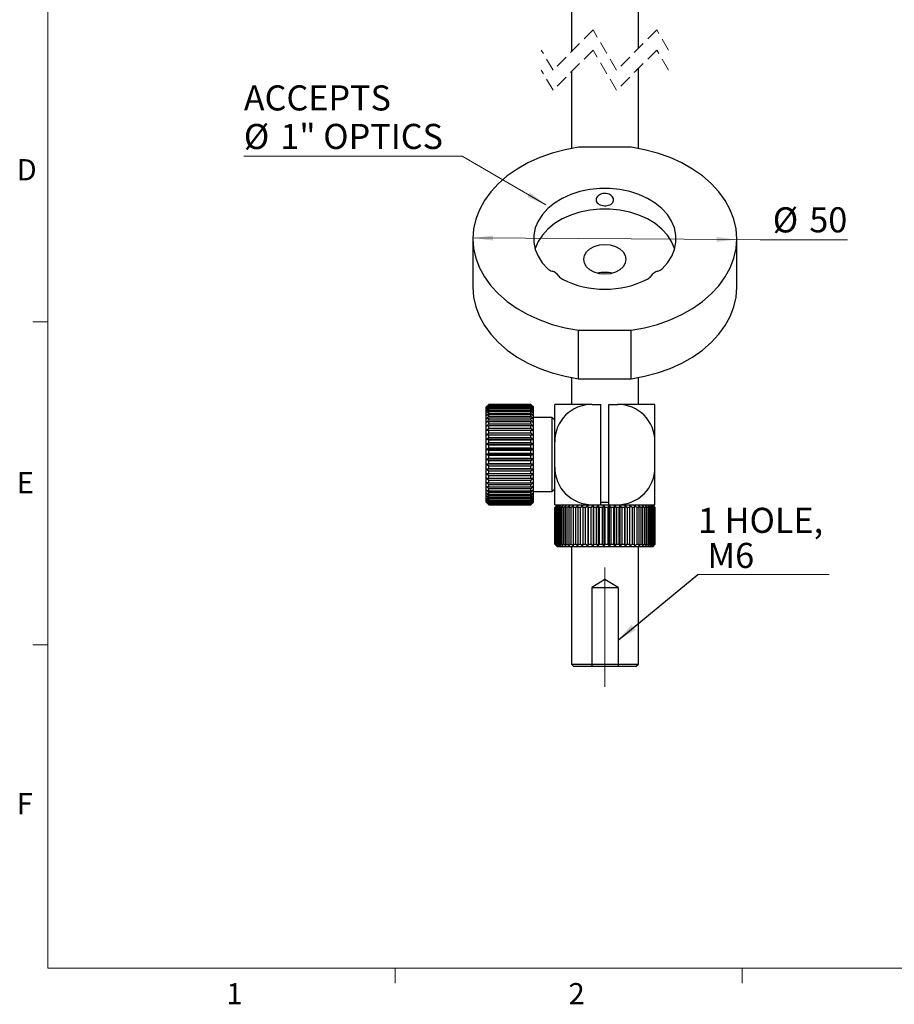
# Model space of a CAD drawing. Units: millimetres. Extents: x 5 to 289, y 4 to 204.
# Drawn here: x 6 to 93, y 5 to 103 of the extents above; entities that cross this region are included whole.
import ezdxf

# ---------------------------------------------------------------- set-up
doc = ezdxf.new("R2010")
doc.units = ezdxf.units.MM
doc.linetypes.add('CENTERX2', pattern=[20.32, 12.7, -2.54, 2.54, -2.54])
doc.linetypes.add('HIDDEN', pattern=[1.905, 1.27, -0.635])
doc.layers.add('SLD-0', color=179, linetype='Continuous', lineweight=15)
doc.styles.add('SLDTEXTSTYLE0', font='TXT', dxfattribs={"width": 0.605})
doc.dimstyles.new('SLDDIMSTYLE1', dxfattribs={"dimtxt": 2.5, "dimasz": 2, "dimexe": 0, "dimexo": 0.0625, "dimtad": 0, "dimtih": 1, "dimtoh": 1, "dimlfac": 1.9, "dimrnd": 1e-09, "dimzin": 12, "dimdsep": 46, "dimtxsty": 'SLDTEXTSTYLE0', "dimsah": 1, "dimcen": 0, "dimadec": 0, "dimazin": 3, "dimtfac": 1, "dimtofl": 0, "dimtmove": 0, "dimatfit": 3, "dimfxl": 1, "dimfrac": 2, "dimtolj": 1, "dimtzin": 12, "dimarcsym": 0})
doc.dimstyles.new('SLDDIMSTYLE2', dxfattribs={"dimtxt": 2.5, "dimasz": 2, "dimexe": 0, "dimexo": 0.0625, "dimtad": 0, "dimtih": 1, "dimtoh": 1, "dimlfac": 1.9, "dimrnd": 1e-09, "dimzin": 12, "dimdsep": 46, "dimtxsty": 'SLDTEXTSTYLE0', "dimsah": 1, "dimcen": 0, "dimadec": 0, "dimazin": 3, "dimtfac": 1, "dimtofl": 0, "dimtmove": 0, "dimatfit": 3, "dimfxl": 1, "dimfrac": 2, "dimtolj": 1, "dimtzin": 12, "dimarcsym": 0})
doc.dimstyles.new('SLDDIMSTYLE3', dxfattribs={"dimtxt": 0.18, "dimasz": 2, "dimexe": 0, "dimexo": 0.0625, "dimgap": 0, "dimtad": 0, "dimtih": 1, "dimtoh": 1, "dimdec": 0, "dimrnd": 1e-09, "dimzin": 0, "dimdsep": 46, "dimtxsty": 'Standard', "dimsah": 1, "dimcen": 0.09, "dimadec": 0, "dimazin": 0, "dimtfac": 2, "dimtdec": 0, "dimtofl": 0, "dimtmove": 0, "dimatfit": 3, "dimfxl": 1, "dimfrac": 2, "dimtolj": 1, "dimtzin": 0, "dimarcsym": 0})

# ---------------------------------------------------------------- blocks, each defined once
blk = doc.blocks.new('SW_BROKEN_VIEW_0')
at = {"color": 0, "linetype": 'CENTERX2'}
for p, q in [((1.316, 0.791), (0, 0)), ((0, 0), (2.632, 0)), ((0, 0), (0, -7.895)), ((2.632, 0), (1.316, 0.791)), ((2.632, 0), (2.632, -7.895))]:
    blk.add_line(p, q, dxfattribs=at)
blk = doc.blocks.new('_D_1')
at = {"layer": 'SLD-0', "color": 7}
for p, q in [((50, 89.031), (28.237, 89.031)), ((58.371, 84.198), (50, 89.031))]:
    blk.add_line(p, q, dxfattribs=at)
blk.add_solid([(58.371, 84.198), (56.764, 85.414), (56.514, 84.981)], dxfattribs=at)
at = {"layer": 'SLD-0', "color": 7, "char_height": 2.5, "attachment_point": 1, "style": 'SLDTEXTSTYLE0'}
for s, insert in [('ACCEPTS', (28.237, 96.097)), ('%%c', (28.237, 92.253)), ('1" OPTICS', (31.882, 92.26))]:
    blk.add_mtext(s, dxfattribs=dict(at, insert=insert))
blk = doc.blocks.new('_D_3')
at = {"layer": 'SLD-0', "color": 7}
for p, q in [((51.084, 80.886), (77.399, 80.731)), ((77.399, 80.731), (79.736, 80.717)), ((79.736, 80.717), (88.45, 80.717))]:
    blk.add_line(p, q, dxfattribs=at)
for points in [[(51.084, 80.886), (53.082, 80.624), (53.085, 81.124)], [(77.399, 80.731), (75.401, 80.993), (75.398, 80.493)]]:
    blk.add_solid(points, dxfattribs=at)
at = {"layer": 'SLD-0', "color": 7, "char_height": 2.5, "attachment_point": 1, "style": 'SLDTEXTSTYLE0'}
for s, insert in [('%%c', (80.986, 83.94)), ('50', (84.631, 83.947))]:
    blk.add_mtext(s, dxfattribs=dict(at, insert=insert))
blk = doc.blocks.new('SW_NOTE_3')
at = {"layer": 'SLD-0', "color": 0}
for p, q in [((0, 0), (13.101, 0)), ((13.101, 0), (0, 0)), ((0, 0), (13.101, 0)), ((13.101, 0), (0, 0)), ((0, 0), (13.101, 0)), ((13.101, 0), (0, 0))]:
    blk.add_line(p, q, dxfattribs=at)
at = {"layer": 'SLD-0', "color": 0, "char_height": 2.5, "attachment_point": 1, "style": 'SLDTEXTSTYLE0'}
for s, insert in [('1 HOLE,', (0.032, 6.639)), ('M6', (0.969, 3.139))]:
    blk.add_mtext(s, dxfattribs=dict(at, insert=insert))

msp = doc.modelspace()

# ---------------------------------------------------------------- linework, layer by layer
at = {"color": 7, "linetype": 'Continuous', "lineweight": 0}
for p, q in [((8.6908, 201.372), (8.6908, 8.1152)), ((8.6908, 8.1152), (285.6908, 8.1152))]:
    msp.add_line(p, q, dxfattribs=at)
at = {"color": 7, "linetype": 'Continuous', "lineweight": 30}
for p, q in [((60.8993, 109.3323), (60.8993, 99.4475)), ((67.5835, 99.7896), (67.5835, 109.3323)), ((60.8993, 97.4475), (60.8993, 89.8075)), ((67.5835, 89.8075), (67.5835, 97.7896)), ((66.8598, 89.9265), (61.623, 89.9265)), ((51.0835, 80.8086), (51.0835, 75.9705)), ((77.3993, 75.9705), (77.3993, 80.8086)), ((61.623, 71.6906), (66.8598, 71.6906)), ((61.623, 66.8525), (61.623, 71.6906)), ((66.8598, 66.8525), (66.8598, 71.6906)), ((60.8993, 66.9716), (60.8993, 64.3034)), ((61.623, 66.8525), (66.8598, 66.8525)), ((67.5835, 64.3034), (67.5835, 66.9716)), ((52.6624, 64.3021), (52.3993, 64.0402)), ((52.3993, 64.0162), (52.6624, 64.2896)), ((52.6624, 64.263), (52.3993, 64.0162)), ((52.3993, 63.9406), (52.6624, 64.2235)), ((52.6624, 64.1695), (52.3993, 63.9406)), ((52.3993, 63.8142), (52.6624, 64.1035)), ((52.3993, 64.0162), (52.3993, 64.0402)), ((52.6624, 64.0227), (52.3993, 63.8142)), ((52.3993, 63.9406), (52.3993, 64.0162)), ((52.3993, 63.8142), (52.3993, 63.9406)), ((52.3993, 63.6383), (52.6624, 63.9309)), ((52.6624, 63.8242), (52.3993, 63.6383)), ((52.3993, 63.6383), (52.3993, 63.8142)), ((52.6624, 64.2896), (52.6624, 64.3021)), ((56.8729, 64.3021), (52.6624, 64.3021)), ((52.6624, 64.2896), (56.8729, 64.2896)), ((52.6624, 64.2235), (52.6624, 64.263)), ((56.8729, 64.263), (52.6624, 64.263)), ((52.6624, 64.2235), (56.8729, 64.2235)), ((52.6624, 64.1035), (52.6624, 64.1695)), ((56.8729, 64.1695), (52.6624, 64.1695)), ((52.6624, 64.1035), (56.8729, 64.1035)), ((52.6624, 63.9309), (52.6624, 64.0227)), ((56.8729, 64.0227), (52.6624, 64.0227)), ((52.6624, 63.9309), (56.8729, 63.9309)), ((52.6624, 63.7076), (52.6624, 63.8242)), ((56.8729, 63.8242), (52.6624, 63.8242)), ((57.1361, 64.0402), (56.8729, 64.3021)), ((56.8729, 64.2896), (56.8729, 64.3021)), ((56.8729, 64.2896), (57.1361, 64.0162)), ((57.1361, 64.0162), (56.8729, 64.263)), ((56.8729, 64.2235), (56.8729, 64.263)), ((56.8729, 64.2235), (57.1361, 63.9406)), ((57.1361, 63.9406), (56.8729, 64.1695)), ((56.8729, 64.1035), (56.8729, 64.1695)), ((56.8729, 64.1035), (57.1361, 63.8142)), ((57.1361, 63.8142), (56.8729, 64.0227)), ((56.8729, 63.9309), (56.8729, 64.0227)), ((56.8729, 63.9309), (57.1361, 63.6383)), ((57.1361, 63.6383), (56.8729, 63.8242)), ((56.8729, 63.7076), (56.8729, 63.8242)), ((57.1361, 64.0402), (57.0983, 64.078)), ((57.1361, 64.0162), (57.1361, 64.0402)), ((57.1361, 63.9406), (57.1361, 64.0162)), ((57.1361, 63.8142), (57.1361, 63.9406)), ((57.1361, 63.6383), (57.1361, 63.8142)), ((59.2414, 60.5817), (59.2414, 64.3034)), ((62.963, 64.3034), (59.2414, 64.3034)), ((62.963, 64.3034), (63.8466, 64.3034)), ((63.8466, 54.3034), (63.8466, 64.3034)), ((64.6361, 54.3034), (64.6361, 64.3034)), ((64.6361, 64.3034), (65.5197, 64.3034)), ((69.2414, 64.3034), (65.5197, 64.3034)), ((69.2414, 60.5817), (69.2414, 64.3034)), ((52.3993, 63.415), (52.6624, 63.7076)), ((52.3993, 63.415), (52.3993, 63.6383)), ((52.6624, 63.5762), (52.3993, 63.415)), ((52.3993, 63.1466), (52.6624, 63.4361)), ((52.3993, 63.1466), (52.3993, 63.415)), ((52.6624, 63.2814), (52.3993, 63.1466)), ((52.3993, 62.8361), (52.3993, 63.1466)), ((52.3993, 62.8361), (52.6624, 63.1193)), ((52.6624, 62.9429), (52.3993, 62.8361)), ((52.3993, 62.487), (52.3993, 62.8361)), ((52.6624, 63.7076), (56.8729, 63.7076)), ((52.6624, 63.4361), (52.6624, 63.5762)), ((56.8729, 63.5762), (52.6624, 63.5762)), ((52.6624, 63.4361), (56.8729, 63.4361)), ((52.6624, 63.1193), (52.6624, 63.2814)), ((56.8729, 63.2814), (52.6624, 63.2814)), ((52.6624, 63.1193), (56.8729, 63.1193)), ((52.6624, 62.7606), (52.6624, 62.9429)), ((56.8729, 62.9429), (52.6624, 62.9429)), ((56.8729, 63.7076), (57.1361, 63.415)), ((57.1361, 63.415), (56.8729, 63.5762)), ((56.8729, 63.4361), (56.8729, 63.5762)), ((56.8729, 63.4361), (57.1361, 63.1466)), ((57.1361, 63.1466), (56.8729, 63.2814)), ((56.8729, 63.1193), (56.8729, 63.2814)), ((56.8729, 63.1193), (57.1361, 62.8361)), ((57.1361, 62.8361), (56.8729, 62.9429)), ((56.8729, 62.7606), (56.8729, 62.9429)), ((57.1361, 63.415), (57.1361, 63.6383)), ((57.1361, 63.1466), (57.1361, 63.415)), ((57.1361, 62.8361), (57.1361, 63.1466)), ((58.9782, 62.9876), (57.1361, 62.9876)), ((57.1361, 62.487), (57.1361, 62.8361)), ((59.2414, 62.7244), (58.9782, 62.9876)), ((58.9782, 55.6192), (58.9782, 62.9876)), ((52.3993, 62.487), (52.6624, 62.7606)), ((52.6624, 62.5646), (52.3993, 62.487)), ((52.3993, 62.1029), (52.3993, 62.487)), ((52.3993, 62.1029), (52.6624, 62.3641)), ((52.6624, 62.1506), (52.3993, 62.1029)), ((52.3993, 61.6881), (52.3993, 62.1029)), ((52.3993, 61.6881), (52.6624, 61.9341)), ((52.6624, 62.7606), (56.8729, 62.7606)), ((52.6624, 62.3641), (52.6624, 62.5646)), ((56.8729, 62.5646), (52.6624, 62.5646)), ((52.6624, 62.3641), (56.8729, 62.3641)), ((52.6624, 61.9341), (52.6624, 62.1506)), ((56.8729, 62.1506), (52.6624, 62.1506)), ((52.6624, 61.9341), (56.8729, 61.9341)), ((56.8729, 62.7606), (57.1361, 62.487)), ((57.1361, 62.487), (56.8729, 62.5646)), ((56.8729, 62.3641), (56.8729, 62.5646)), ((56.8729, 62.3641), (57.1361, 62.1029)), ((57.1361, 62.1029), (56.8729, 62.1506)), ((56.8729, 61.9341), (56.8729, 62.1506)), ((56.8729, 61.9341), (57.1361, 61.6881)), ((57.1361, 62.1029), (57.1361, 62.487)), ((57.1361, 61.6881), (57.1361, 62.1029)), ((52.6624, 61.7054), (52.3993, 61.6881)), ((52.3993, 61.2473), (52.3993, 61.6881)), ((52.3993, 61.2473), (52.6624, 61.4752)), ((52.6624, 61.2338), (52.3993, 61.2473)), ((52.3993, 60.7851), (52.3993, 61.2473)), ((57.1361, 61.2473), (52.3993, 61.2473)), ((52.3993, 60.7851), (52.6624, 60.9926)), ((52.6624, 61.4752), (52.6624, 61.7054)), ((56.8729, 61.7054), (52.6624, 61.7054)), ((52.6624, 61.4752), (56.8729, 61.4752)), ((52.6624, 60.9926), (52.6624, 61.2338)), ((56.8729, 61.2338), (52.6624, 61.2338)), ((52.6624, 60.9926), (56.8729, 60.9926)), ((57.1361, 61.6881), (56.8729, 61.7054)), ((56.8729, 61.4752), (56.8729, 61.7054)), ((56.8729, 61.4752), (57.1361, 61.2473)), ((57.1361, 61.2473), (56.8729, 61.2338)), ((56.8729, 60.9926), (56.8729, 61.2338)), ((56.8729, 60.9926), (57.1361, 60.7851)), ((57.1361, 61.2473), (57.1361, 61.6881)), ((57.1361, 60.7851), (57.1361, 61.2473)), ((52.6624, 60.7412), (52.3993, 60.7851)), ((52.3993, 60.3067), (52.3993, 60.7851)), ((57.1361, 60.7851), (52.3993, 60.7851)), ((52.3993, 60.3067), (52.6624, 60.4914)), ((52.6624, 60.2327), (52.3993, 60.3067)), ((52.3993, 59.8173), (52.3993, 60.3067)), ((57.1361, 60.3067), (52.3993, 60.3067)), ((52.3993, 59.8173), (52.6624, 59.9772)), ((52.6624, 60.4914), (52.6624, 60.7412)), ((56.8729, 60.7412), (52.6624, 60.7412)), ((52.6624, 60.4914), (56.8729, 60.4914)), ((52.6624, 59.9772), (52.6624, 60.2327)), ((56.8729, 60.2327), (52.6624, 60.2327)), ((52.6624, 59.9772), (56.8729, 59.9772)), ((57.1361, 60.7851), (56.8729, 60.7412)), ((56.8729, 60.4914), (56.8729, 60.7412)), ((56.8729, 60.4914), (57.1361, 60.3067)), ((57.1361, 60.3067), (56.8729, 60.2327)), ((56.8729, 59.9772), (56.8729, 60.2327)), ((56.8729, 59.9772), (57.1361, 59.8173)), ((57.1361, 60.3067), (57.1361, 60.7851)), ((57.1361, 59.8173), (57.1361, 60.3067)), ((59.2414, 58.025), (59.2414, 60.5817)), ((69.2414, 58.025), (69.2414, 60.5817)), ((52.6624, 59.7141), (52.3993, 59.8173)), ((52.3993, 59.3223), (52.3993, 59.8173)), ((57.1361, 59.8173), (52.3993, 59.8173)), ((52.3993, 59.3223), (52.6624, 59.4557)), ((52.6624, 59.191), (52.3993, 59.3223)), ((52.3993, 58.827), (52.3993, 59.3223)), ((57.1361, 59.3223), (52.3993, 59.3223)), ((52.3993, 58.827), (52.6624, 58.9324)), ((52.6624, 59.4557), (52.6624, 59.7141)), ((56.8729, 59.7141), (52.6624, 59.7141)), ((52.6624, 59.4557), (56.8729, 59.4557)), ((52.6624, 58.9324), (52.6624, 59.191)), ((56.8729, 59.191), (52.6624, 59.191)), ((52.6624, 58.9324), (56.8729, 58.9324)), ((57.1361, 59.8173), (56.8729, 59.7141)), ((56.8729, 59.4557), (56.8729, 59.7141)), ((56.8729, 59.4557), (57.1361, 59.3223)), ((57.1361, 59.3223), (56.8729, 59.191)), ((56.8729, 58.9324), (56.8729, 59.191)), ((56.8729, 58.9324), (57.1361, 58.827)), ((57.1361, 59.3223), (57.1361, 59.8173)), ((57.1361, 58.827), (57.1361, 59.3223)), ((52.6624, 58.6691), (52.3993, 58.827)), ((52.3993, 58.337), (52.3993, 58.827)), ((57.1361, 58.827), (52.3993, 58.827)), ((52.3993, 58.337), (52.6624, 58.4133)), ((57.1361, 58.337), (52.3993, 58.337)), ((52.6624, 58.1541), (52.3993, 58.337)), ((52.3993, 57.8576), (52.3993, 58.337)), ((52.3993, 57.8576), (52.6624, 57.9039)), ((52.6624, 58.4133), (52.6624, 58.6691)), ((56.8729, 58.6691), (52.6624, 58.6691)), ((52.6624, 58.4133), (56.8729, 58.4133)), ((56.8729, 58.1541), (52.6624, 58.1541)), ((52.6624, 57.9039), (52.6624, 58.1541)), ((52.6624, 57.9039), (56.8729, 57.9039)), ((57.1361, 58.827), (56.8729, 58.6691)), ((56.8729, 58.4133), (56.8729, 58.6691)), ((56.8729, 58.4133), (57.1361, 58.337)), ((57.1361, 58.337), (56.8729, 58.1541)), ((56.8729, 57.9039), (56.8729, 58.1541)), ((56.8729, 57.9039), (57.1361, 57.8576)), ((57.1361, 58.337), (57.1361, 58.827)), ((57.1361, 57.8576), (57.1361, 58.337)), ((59.2414, 54.3034), (59.2414, 58.025)), ((69.2414, 54.3034), (69.2414, 58.025)), ((57.1361, 57.8576), (52.3993, 57.8576)), ((52.6624, 57.6518), (52.3993, 57.8576)), ((52.3993, 57.394), (52.3993, 57.8576)), ((52.3993, 57.394), (52.6624, 57.4098)), ((57.1361, 57.394), (52.3993, 57.394)), ((52.6624, 57.1675), (52.3993, 57.394)), ((52.3993, 56.9513), (52.3993, 57.394)), ((52.3993, 56.9513), (52.6624, 56.9364)), ((52.6624, 56.7066), (52.3993, 56.9513)), ((52.3993, 56.5344), (52.3993, 56.9513)), ((56.8729, 57.6518), (52.6624, 57.6518)), ((52.6624, 57.4098), (52.6624, 57.6518)), ((52.6624, 57.4098), (56.8729, 57.4098)), ((56.8729, 57.1675), (52.6624, 57.1675)), ((52.6624, 56.9364), (52.6624, 57.1675)), ((52.6624, 56.9364), (56.8729, 56.9364)), ((57.1361, 57.8576), (56.8729, 57.6518)), ((56.8729, 57.4098), (56.8729, 57.6518)), ((56.8729, 57.4098), (57.1361, 57.394)), ((57.1361, 57.394), (56.8729, 57.1675)), ((56.8729, 56.9364), (56.8729, 57.1675)), ((56.8729, 56.9364), (57.1361, 56.9513)), ((57.1361, 56.9513), (56.8729, 56.7066)), ((57.1361, 57.394), (57.1361, 57.8576)), ((57.1361, 56.9513), (57.1361, 57.394)), ((57.1361, 56.5344), (57.1361, 56.9513)), ((52.3993, 56.5344), (52.6624, 56.489)), ((52.6624, 56.2742), (52.3993, 56.5344)), ((52.3993, 56.1479), (52.3993, 56.5344)), ((52.3993, 56.1479), (52.6624, 56.0725)), ((52.6624, 55.875), (52.3993, 56.1479)), ((52.3993, 55.7959), (52.3993, 56.1479)), ((56.8729, 56.7066), (52.6624, 56.7066)), ((52.6624, 56.489), (52.6624, 56.7066)), ((52.6624, 56.489), (56.8729, 56.489)), ((56.8729, 56.2742), (52.6624, 56.2742)), ((52.6624, 56.0725), (52.6624, 56.2742)), ((52.6624, 56.0725), (56.8729, 56.0725)), ((56.8729, 56.489), (56.8729, 56.7066)), ((56.8729, 56.489), (57.1361, 56.5344)), ((57.1361, 56.5344), (56.8729, 56.2742)), ((56.8729, 56.0725), (56.8729, 56.2742)), ((56.8729, 56.0725), (57.1361, 56.1479)), ((57.1361, 56.1479), (56.8729, 55.875)), ((57.1361, 56.1479), (57.1361, 56.5344)), ((57.1361, 55.7959), (57.1361, 56.1479)), ((52.3993, 55.7959), (52.6624, 55.6913)), ((52.6624, 55.5134), (52.3993, 55.7959)), ((52.3993, 55.4823), (52.3993, 55.7959)), ((52.3993, 55.4823), (52.6624, 55.3497)), ((52.6624, 55.1932), (52.3993, 55.4823)), ((52.3993, 55.2106), (52.3993, 55.4823)), ((52.3993, 55.2106), (52.6624, 55.0514)), ((52.6624, 54.9181), (52.3993, 55.2106)), ((52.3993, 54.9838), (52.3993, 55.2106)), ((52.3993, 54.9838), (52.6624, 54.7997)), ((52.6624, 54.6911), (52.3993, 54.9838)), ((52.3993, 54.8042), (52.3993, 54.9838)), ((56.8729, 55.875), (52.6624, 55.875)), ((52.6624, 55.6913), (52.6624, 55.875)), ((52.6624, 55.6913), (56.8729, 55.6913)), ((56.8729, 55.5134), (52.6624, 55.5134)), ((52.6624, 55.3497), (52.6624, 55.5134)), ((52.6624, 55.3497), (56.8729, 55.3497)), ((52.6624, 55.0514), (52.6624, 55.1932)), ((56.8729, 55.1932), (52.6624, 55.1932)), ((52.6624, 55.0514), (56.8729, 55.0514)), ((56.8729, 55.6913), (56.8729, 55.875)), ((56.8729, 55.6913), (57.1361, 55.7959)), ((57.1361, 55.7959), (56.8729, 55.5134)), ((56.8729, 55.3497), (56.8729, 55.5134)), ((56.8729, 55.3497), (57.1361, 55.4823)), ((57.1361, 55.4823), (56.8729, 55.1932)), ((56.8729, 55.0514), (57.1361, 55.2106)), ((57.1361, 55.2106), (56.8729, 54.9181)), ((56.8729, 55.0514), (56.8729, 55.1932)), ((56.8729, 54.7997), (57.1361, 54.9838)), ((57.1361, 54.9838), (56.8729, 54.6911)), ((57.1361, 55.4823), (57.1361, 55.7959)), ((57.1361, 55.6192), (58.9782, 55.6192)), ((57.1361, 55.2106), (57.1361, 55.4823)), ((57.1361, 54.9838), (57.1361, 55.2106)), ((57.1361, 54.8042), (57.1361, 54.9838)), ((58.9782, 55.6192), (59.2414, 55.8823)), ((52.3993, 54.8042), (52.6624, 54.5974)), ((52.6624, 54.5145), (52.3993, 54.8042)), ((52.3993, 54.674), (52.3993, 54.8042)), ((52.3993, 54.674), (52.6624, 54.4466)), ((52.6624, 54.3905), (52.3993, 54.674)), ((52.3993, 54.5945), (52.3993, 54.674)), ((52.3993, 54.5945), (52.6624, 54.349)), ((52.6624, 54.3203), (52.3993, 54.5945)), ((52.3993, 54.5666), (52.3993, 54.5945)), ((52.3993, 54.5666), (52.6624, 54.3057)), ((52.6624, 54.3046), (52.3993, 54.5666)), ((52.3993, 54.5665), (52.437, 54.5287)), ((52.6624, 54.7997), (52.6624, 54.9181)), ((56.8729, 54.9181), (52.6624, 54.9181)), ((52.6624, 54.7997), (56.8729, 54.7997)), ((52.6624, 54.5974), (52.6624, 54.6911)), ((56.8729, 54.6911), (52.6624, 54.6911)), ((52.6624, 54.5974), (56.8729, 54.5974)), ((52.6624, 54.4466), (52.6624, 54.5145)), ((56.8729, 54.5145), (52.6624, 54.5145)), ((52.6624, 54.4466), (56.8729, 54.4466)), ((56.8729, 54.3905), (52.6624, 54.3905)), ((52.6624, 54.349), (52.6624, 54.3905)), ((52.6624, 54.349), (56.8729, 54.349)), ((56.8729, 54.3203), (52.6624, 54.3203)), ((52.6624, 54.3057), (52.6624, 54.3203)), ((52.6624, 54.3057), (56.8729, 54.3057)), ((56.8729, 54.3046), (52.6624, 54.3046)), ((56.8729, 54.7997), (56.8729, 54.9181)), ((56.8729, 54.5974), (57.1361, 54.8042)), ((57.1361, 54.8042), (56.8729, 54.5145)), ((56.8729, 54.5974), (56.8729, 54.6911)), ((56.8729, 54.4466), (57.1361, 54.674)), ((57.1361, 54.674), (56.8729, 54.3905)), ((56.8729, 54.349), (57.1361, 54.5945)), ((57.1361, 54.5945), (56.8729, 54.3203)), ((56.8729, 54.3057), (57.1361, 54.5666)), ((57.1361, 54.5666), (56.8729, 54.3046)), ((56.8729, 54.4466), (56.8729, 54.5145)), ((56.8729, 54.349), (56.8729, 54.3905)), ((56.8729, 54.3057), (56.8729, 54.3203)), ((57.1361, 54.674), (57.1361, 54.8042)), ((57.1361, 54.5945), (57.1361, 54.674)), ((57.1361, 54.5666), (57.1361, 54.5945)), ((59.5045, 54.3034), (59.2414, 54.0402)), ((59.2414, 54.3034), (62.963, 54.3034)), ((59.2414, 54.0402), (59.2414, 50.356)), ((59.2445, 54.0402), (59.2414, 54.0402)), ((59.5136, 54.3034), (59.2445, 54.0402)), ((59.2445, 50.356), (59.2445, 54.0402)), ((59.2608, 54.0402), (59.5136, 54.3034)), ((59.2972, 54.0402), (59.2608, 54.0402)), ((59.2608, 54.0402), (59.2608, 50.356)), ((59.5777, 54.3034), (59.2972, 54.0402)), ((59.2972, 50.356), (59.2972, 54.0402)), ((59.3435, 54.0402), (59.5777, 54.3034)), ((59.4143, 54.0402), (59.3435, 54.0402)), ((59.3435, 54.0402), (59.3435, 50.356)), ((59.7027, 54.3034), (59.4143, 54.0402)), ((59.4143, 50.356), (59.4143, 54.0402)), ((59.4901, 54.0402), (59.7027, 54.3034)), ((59.5944, 54.0402), (59.4901, 54.0402)), ((59.4901, 54.0402), (59.4901, 50.356)), ((59.8868, 54.3034), (59.5944, 54.0402)), ((59.5944, 50.356), (59.5944, 54.0402)), ((59.6986, 54.0402), (59.8868, 54.3034)), ((59.8351, 54.0402), (59.6986, 54.0402)), ((59.6986, 54.0402), (59.6986, 50.356)), ((60.1277, 54.3034), (59.8351, 54.0402)), ((59.8351, 50.356), (59.8351, 54.0402)), ((59.9663, 54.0402), (60.1277, 54.3034)), ((60.1332, 54.0402), (59.9663, 54.0402)), ((59.9663, 54.0402), (59.9663, 50.356)), ((60.4222, 54.3034), (60.1332, 54.0402)), ((60.1332, 50.356), (60.1332, 54.0402)), ((60.2898, 54.0402), (60.4222, 54.3034)), ((60.4848, 54.0402), (60.2898, 54.0402)), ((60.2898, 54.0402), (60.2898, 50.356)), ((60.7666, 54.3034), (60.4848, 54.0402)), ((60.4848, 50.356), (60.4848, 54.0402)), ((60.6648, 54.0402), (60.7666, 54.3034)), ((60.8855, 54.0402), (60.6648, 54.0402)), ((60.6648, 54.0402), (60.6648, 50.356)), ((61.1562, 54.3034), (60.8855, 54.0402)), ((60.8855, 50.356), (60.8855, 54.0402)), ((61.0864, 54.0402), (61.1562, 54.3034)), ((61.3299, 54.0402), (61.0864, 54.0402)), ((61.0864, 54.0402), (61.0864, 50.356)), ((61.586, 54.3034), (61.3299, 54.0402)), ((61.3299, 50.356), (61.3299, 54.0402)), ((61.5491, 54.0402), (61.586, 54.3034)), ((61.8122, 54.0402), (61.5491, 54.0402)), ((61.5491, 54.0402), (61.5491, 50.356)), ((62.0505, 54.3034), (61.8122, 54.0402)), ((61.8122, 50.356), (61.8122, 54.0402)), ((62.0469, 54.0402), (62.0505, 54.3034)), ((62.3262, 54.0402), (62.0469, 54.0402)), ((62.0469, 54.0402), (62.0469, 50.356)), ((62.5435, 54.3034), (62.3262, 54.0402)), ((62.3262, 50.356), (62.3262, 54.0402)), ((62.5733, 54.0402), (62.5435, 54.3034)), ((62.5435, 54.3034), (62.5435, 50.0928)), ((62.8652, 54.0402), (62.5733, 54.0402)), ((62.5733, 54.0402), (62.5733, 50.356)), ((63.0586, 54.3034), (62.8652, 54.0402)), ((62.8652, 50.356), (62.8652, 54.0402)), ((62.963, 54.3034), (63.8466, 54.3034)), ((63.1215, 54.0402), (63.0586, 54.3034)), ((63.0586, 54.3034), (63.0586, 50.0928)), ((63.1215, 54.0402), (63.1215, 50.356)), ((63.4221, 54.0402), (63.1215, 54.0402)), ((63.5892, 54.3034), (63.4221, 54.0402)), ((63.4221, 50.356), (63.4221, 54.0402)), ((63.6843, 54.0402), (63.5892, 54.3034)), ((63.5892, 54.3034), (63.5892, 50.0928)), ((63.9897, 54.0402), (63.6843, 54.0402)), ((63.6843, 54.0402), (63.6843, 50.356)), ((63.8466, 54.5665), (64.6361, 54.5665)), ((63.8466, 54.3034), (64.1283, 54.3034)), ((64.1283, 54.3034), (63.9897, 54.0402)), ((63.9897, 50.356), (63.9897, 54.0402)), ((64.2543, 54.0402), (64.1283, 54.3034)), ((64.1283, 54.3034), (64.6688, 54.3034)), ((64.1283, 54.3034), (64.1283, 50.0928)), ((64.5606, 54.0402), (64.2543, 54.0402)), ((64.2543, 54.0402), (64.2543, 50.356)), ((64.6688, 54.3034), (64.5606, 54.0402)), ((64.5606, 50.356), (64.5606, 54.0402)), ((64.6361, 54.3034), (65.5197, 54.3034)), ((64.8242, 54.0402), (64.6688, 54.3034)), ((64.6688, 54.3034), (64.6688, 50.0928)), ((64.8242, 54.0402), (64.8242, 50.356)), ((65.1273, 54.0402), (64.8242, 54.0402)), ((65.2038, 54.3034), (65.1273, 54.0402)), ((65.1273, 50.356), (65.1273, 54.0402)), ((65.3865, 54.0402), (65.2038, 54.3034)), ((65.2038, 54.3034), (65.2038, 50.0928)), ((65.6824, 54.0402), (65.3865, 54.0402)), ((65.3865, 54.0402), (65.3865, 50.356)), ((65.5197, 54.3034), (69.2414, 54.3034)), ((65.7262, 54.3034), (65.6824, 54.0402)), ((65.6824, 50.356), (65.6824, 54.0402)), ((65.9338, 54.0402), (65.7262, 54.3034)), ((65.7262, 54.3034), (65.7262, 50.0928)), ((66.2188, 54.0402), (65.9338, 54.0402)), ((65.9338, 54.0402), (65.9338, 50.356)), ((66.2293, 54.3034), (66.2188, 54.0402)), ((66.2188, 50.356), (66.2188, 54.0402)), ((66.2293, 54.3034), (66.2293, 50.0928)), ((66.4591, 54.0402), (66.2293, 54.3034)), ((66.7294, 54.0402), (66.4591, 54.0402)), ((66.4591, 54.0402), (66.4591, 50.356)), ((66.7064, 54.3034), (66.7294, 54.0402)), ((66.9555, 54.0402), (66.7064, 54.3034)), ((66.7294, 50.356), (66.7294, 54.0402)), ((67.2076, 54.0402), (66.9555, 54.0402)), ((66.9555, 54.0402), (66.9555, 50.356)), ((67.1514, 54.3034), (67.2076, 54.0402)), ((67.4165, 54.0402), (67.1514, 54.3034)), ((67.2076, 50.356), (67.2076, 54.0402)), ((67.6471, 54.0402), (67.4165, 54.0402)), ((67.4165, 54.0402), (67.4165, 50.356)), ((67.5585, 54.3034), (67.6471, 54.0402)), ((67.836, 54.0402), (67.5585, 54.3034)), ((67.6471, 50.356), (67.6471, 54.0402)), ((68.0422, 54.0402), (67.836, 54.0402)), ((67.836, 54.0402), (67.836, 50.356)), ((67.9223, 54.3034), (68.0422, 54.0402)), ((68.2088, 54.0402), (67.9223, 54.3034)), ((68.0422, 50.356), (68.0422, 54.0402)), ((68.2088, 54.0402), (68.2088, 50.356)), ((68.3877, 54.0402), (68.2088, 54.0402)), ((68.2382, 54.3034), (68.3877, 54.0402)), ((68.5298, 54.0402), (68.2382, 54.3034)), ((68.3877, 50.356), (68.3877, 54.0402)), ((68.5019, 54.3034), (68.6792, 54.0402)), ((68.7949, 54.0402), (68.5019, 54.3034)), ((68.5298, 54.0402), (68.5298, 50.356)), ((68.6792, 54.0402), (68.5298, 54.0402)), ((68.6792, 50.356), (68.6792, 54.0402)), ((68.7101, 54.3034), (68.9128, 54.0402)), ((69.0006, 54.0402), (68.7101, 54.3034)), ((68.7949, 54.0402), (68.7949, 50.356)), ((68.9128, 54.0402), (68.7949, 54.0402)), ((68.8601, 54.3034), (69.0856, 54.0402)), ((69.1443, 54.0402), (68.8601, 54.3034)), ((68.9128, 50.356), (68.9128, 54.0402)), ((68.9498, 54.3034), (69.1952, 54.0402)), ((69.2241, 54.0402), (68.9498, 54.3034)), ((68.9782, 54.3034), (69.2402, 54.0402)), ((69.0006, 54.0402), (69.0006, 50.356)), ((69.0856, 54.0402), (69.0006, 54.0402)), ((69.0856, 50.356), (69.0856, 54.0402)), ((69.1952, 54.0402), (69.1443, 54.0402)), ((69.1443, 54.0402), (69.1443, 50.356)), ((69.1952, 50.356), (69.1952, 54.0402)), ((69.2241, 54.0402), (69.2241, 50.356)), ((69.2402, 54.0402), (69.2241, 54.0402)), ((69.2402, 50.356), (69.2402, 54.0402)), ((59.2414, 50.356), (59.5045, 50.0928)), ((59.2414, 50.356), (59.2445, 50.356)), ((59.2445, 50.356), (59.5136, 50.0928)), ((59.5136, 50.0928), (59.2608, 50.356)), ((59.2608, 50.356), (59.2972, 50.356)), ((59.2972, 50.356), (59.5777, 50.0928)), ((59.5777, 50.0928), (59.3435, 50.356)), ((59.3435, 50.356), (59.4143, 50.356)), ((59.4143, 50.356), (59.7027, 50.0928)), ((59.7027, 50.0928), (59.4901, 50.356)), ((59.4901, 50.356), (59.5944, 50.356)), ((59.5136, 50.0928), (59.5045, 50.0928)), ((59.5777, 50.0928), (59.5136, 50.0928)), ((59.7027, 50.0928), (59.5777, 50.0928)), ((59.5944, 50.356), (59.8868, 50.0928)), ((59.8868, 50.0928), (59.6986, 50.356)), ((59.6986, 50.356), (59.8351, 50.356)), ((59.8868, 50.0928), (59.7027, 50.0928)), ((59.8351, 50.356), (60.1277, 50.0928)), ((60.1277, 50.0928), (59.8868, 50.0928)), ((60.1277, 50.0928), (59.9663, 50.356)), ((59.9663, 50.356), (60.1332, 50.356)), ((60.4222, 50.0928), (60.1277, 50.0928)), ((60.1332, 50.356), (60.4222, 50.0928)), ((60.4222, 50.0928), (60.2898, 50.356)), ((60.2898, 50.356), (60.4848, 50.356)), ((60.7666, 50.0928), (60.4222, 50.0928)), ((60.4848, 50.356), (60.7666, 50.0928)), ((60.7666, 50.0928), (60.6648, 50.356)), ((60.6648, 50.356), (60.8855, 50.356)), ((61.1562, 50.0928), (60.7666, 50.0928)), ((60.8855, 50.356), (61.1562, 50.0928)), ((60.8993, 50.0928), (60.8993, 38.4231)), ((61.1562, 50.0928), (61.0864, 50.356)), ((61.0864, 50.356), (61.3299, 50.356)), ((61.586, 50.0928), (61.1562, 50.0928)), ((61.3299, 50.356), (61.586, 50.0928)), ((61.586, 50.0928), (61.5491, 50.356)), ((61.5491, 50.356), (61.8122, 50.356)), ((62.0505, 50.0928), (61.586, 50.0928)), ((61.8122, 50.356), (62.0505, 50.0928)), ((62.0505, 50.0928), (62.0469, 50.356)), ((62.0469, 50.356), (62.3262, 50.356)), ((62.5435, 50.0928), (62.0505, 50.0928)), ((62.3262, 50.356), (62.5435, 50.0928)), ((62.5435, 50.0928), (62.5733, 50.356)), ((63.0586, 50.0928), (62.5435, 50.0928)), ((62.5733, 50.356), (62.8652, 50.356)), ((62.8652, 50.356), (63.0586, 50.0928)), ((63.0586, 50.0928), (63.1215, 50.356)), ((63.5892, 50.0928), (63.0586, 50.0928)), ((63.1215, 50.356), (63.4221, 50.356)), ((63.4221, 50.356), (63.5892, 50.0928)), ((63.5892, 50.0928), (63.6843, 50.356)), ((64.1283, 50.0928), (63.5892, 50.0928)), ((63.6843, 50.356), (63.9897, 50.356)), ((63.9897, 50.356), (64.1283, 50.0928)), ((64.1283, 50.0928), (64.2543, 50.356)), ((64.6688, 50.0928), (64.1283, 50.0928)), ((64.2543, 50.356), (64.5606, 50.356)), ((64.5606, 50.356), (64.6688, 50.0928)), ((64.6688, 50.0928), (64.8242, 50.356)), ((65.2038, 50.0928), (64.6688, 50.0928)), ((64.8242, 50.356), (65.1273, 50.356)), ((65.1273, 50.356), (65.2038, 50.0928)), ((65.2038, 50.0928), (65.3865, 50.356)), ((65.7262, 50.0928), (65.2038, 50.0928)), ((65.3865, 50.356), (65.6824, 50.356)), ((65.6824, 50.356), (65.7262, 50.0928)), ((65.7262, 50.0928), (65.9338, 50.356)), ((66.2293, 50.0928), (65.7262, 50.0928)), ((65.9338, 50.356), (66.2188, 50.356)), ((66.2188, 50.356), (66.2293, 50.0928)), ((66.2293, 50.0928), (66.4591, 50.356)), ((66.7064, 50.0928), (66.2293, 50.0928)), ((66.4591, 50.356), (66.7294, 50.356)), ((66.7294, 50.356), (66.7064, 50.0928)), ((66.7064, 50.0928), (66.9555, 50.356)), ((67.1514, 50.0928), (66.7064, 50.0928)), ((66.9555, 50.356), (67.2076, 50.356)), ((67.2076, 50.356), (67.1514, 50.0928)), ((67.1514, 50.0928), (67.4165, 50.356)), ((67.5585, 50.0928), (67.1514, 50.0928)), ((67.4165, 50.356), (67.6471, 50.356)), ((67.6471, 50.356), (67.5585, 50.0928)), ((67.5585, 50.0928), (67.836, 50.356)), ((67.9223, 50.0928), (67.5585, 50.0928)), ((67.5835, 38.4231), (67.5835, 50.0928)), ((67.836, 50.356), (68.0422, 50.356)), ((68.0422, 50.356), (67.9223, 50.0928)), ((67.9223, 50.0928), (68.2088, 50.356)), ((68.2382, 50.0928), (67.9223, 50.0928)), ((68.2088, 50.356), (68.3877, 50.356)), ((68.3877, 50.356), (68.2382, 50.0928)), ((68.2382, 50.0928), (68.5298, 50.356)), ((68.5019, 50.0928), (68.2382, 50.0928)), ((68.6792, 50.356), (68.5019, 50.0928)), ((68.5019, 50.0928), (68.7949, 50.356)), ((68.7101, 50.0928), (68.5019, 50.0928)), ((68.5298, 50.356), (68.6792, 50.356)), ((68.9128, 50.356), (68.7101, 50.0928)), ((68.7101, 50.0928), (69.0006, 50.356)), ((68.8601, 50.0928), (68.7101, 50.0928)), ((68.7949, 50.356), (68.9128, 50.356)), ((69.0856, 50.356), (68.8601, 50.0928)), ((68.8601, 50.0928), (69.1443, 50.356)), ((68.9498, 50.0928), (68.8601, 50.0928)), ((69.1952, 50.356), (68.9498, 50.0928)), ((68.9498, 50.0928), (69.2241, 50.356)), ((68.9782, 50.0928), (68.9498, 50.0928)), ((69.2402, 50.356), (68.9782, 50.0928)), ((68.9782, 50.0928), (69.0226, 50.1372)), ((69.0006, 50.356), (69.0856, 50.356)), ((69.1443, 50.356), (69.1952, 50.356)), ((69.2241, 50.356), (69.2402, 50.356)), ((60.8993, 38.4231), (61.1624, 38.16)), ((60.8993, 38.4231), (64.2414, 38.4231)), ((64.2414, 38.4231), (67.5835, 38.4231)), ((67.3203, 38.16), (67.5835, 38.4231)), ((64.2414, 38.16), (61.1624, 38.16)), ((67.3203, 38.16), (64.2414, 38.16))]:
    msp.add_line(p, q, dxfattribs=at)
at = {"color": 7, "linetype": 'HIDDEN', "lineweight": 0}
for p, q in [((63.0703, 101.6185), (59.0703, 97.6185)), ((65.4124, 97.6185), (63.0703, 101.6185)), ((69.4124, 101.6185), (65.4124, 97.6185)), ((70.5835, 99.6185), (69.4124, 101.6185)), ((59.0703, 97.6185), (57.8993, 99.6185)), ((63.0703, 99.6185), (59.0703, 95.6185)), ((65.4124, 95.6185), (63.0703, 99.6185)), ((69.4124, 99.6185), (65.4124, 95.6185)), ((70.5835, 97.6185), (69.4124, 99.6185)), ((59.0703, 95.6185), (57.8993, 97.6185))]:
    msp.add_line(p, q, dxfattribs=at)
at = {"color": 7, "linetype": 'Continuous', "lineweight": 15}
for p, q in [((8.6908, 72.5352), (7.1908, 72.5352)), ((8.6908, 40.3252), (7.1908, 40.3252)), ((43.3158, 8.1152), (43.3158, 6.6152)), ((77.9408, 8.1152), (77.9408, 6.6152))]:
    msp.add_line(p, q, dxfattribs=at)
at = {"color": 7, "linetype": 'Continuous', "lineweight": 30, "flags": 128}
for points in [[(61.623, 89.9265), (60.2807, 89.6811), (58.9823, 89.3371), (57.7424, 88.8985), (56.5746, 88.37), (55.4919, 87.7576), (54.5064, 87.068), (53.629, 86.3089), (52.8694, 85.4888), (52.2361, 84.6166), (51.736, 83.7022), (51.3748, 82.7557), (51.1565, 81.7876), (51.0835, 80.8086), (51.1565, 79.8295), (51.3748, 78.8614), (51.736, 77.9149), (52.2361, 77.0005), (52.8694, 76.1284), (53.629, 75.3082), (54.5064, 74.5491), (55.4919, 73.8595), (56.5746, 73.2471), (57.7424, 72.7186), (58.9823, 72.28), (60.2807, 71.936), (61.623, 71.6906)], [(66.8598, 71.6906), (68.2021, 71.936), (69.5004, 72.28), (70.7403, 72.7186), (71.9081, 73.2471), (72.9908, 73.8595), (73.9763, 74.5491), (74.8537, 75.3082), (75.6133, 76.1284), (76.2467, 77.0005), (76.7467, 77.9149), (77.1079, 78.8614), (77.3262, 79.8295), (77.3993, 80.8086), (77.3262, 81.7876), (77.1079, 82.7557), (76.7467, 83.7022), (76.2467, 84.6166), (75.6133, 85.4888), (74.8537, 86.3089), (73.9763, 87.068), (72.9908, 87.7576), (71.9081, 88.37), (70.7403, 88.8985), (69.5004, 89.3371), (68.2021, 89.6811), (66.8598, 89.9265)], [(69.9422, 77.8097), (70.487, 78.4131), (70.9051, 79.0651), (71.1879, 79.7525), (71.3296, 80.4613), (71.3275, 81.1772), (71.1815, 81.8855), (70.8945, 82.5721), (70.4726, 83.2228), (69.9241, 83.8245), (69.2602, 84.365), (68.4944, 84.8332), (67.6423, 85.2198), (66.7212, 85.5168), (65.7497, 85.7182), (64.7476, 85.82), (63.7352, 85.82), (62.733, 85.7182), (61.7615, 85.5168), (60.8404, 85.2198), (59.9883, 84.8332), (59.2225, 84.365), (58.5587, 83.8245), (58.0102, 83.2228), (57.5882, 82.5721), (57.3013, 81.8855), (57.1552, 81.1772), (57.1531, 80.4613), (57.2948, 79.7525), (57.5776, 79.0651), (57.9957, 78.4131), (58.5406, 77.8097)], [(71.1976, 79.7851), (71.1815, 79.8386), (70.8945, 80.5252), (70.4726, 81.1759), (69.9241, 81.7776), (69.2602, 82.3181), (68.4944, 82.7864), (67.6423, 83.1729), (66.7212, 83.4699), (65.7497, 83.6713), (64.7476, 83.7731), (63.7352, 83.7731), (62.733, 83.6713), (61.7615, 83.4699), (60.8404, 83.1729), (59.9883, 82.7864), (59.2225, 82.3181), (58.5587, 81.7776), (58.0102, 81.1759), (57.5882, 80.5252), (57.3013, 79.8386), (57.2851, 79.7851)], [(66.2749, 79.147), (66.3466, 78.7617), (66.2749, 78.3764), (66.0646, 78.0173), (65.73, 77.709), (65.294, 77.4725), (64.7862, 77.3237), (64.2414, 77.273), (63.6965, 77.3237), (63.1887, 77.4725), (62.7527, 77.709), (62.4182, 78.0173), (62.2078, 78.3764), (62.1361, 78.7617), (62.2078, 79.147), (62.4182, 79.506), (62.7527, 79.8143), (63.1887, 80.0509), (63.6965, 80.1996), (64.2414, 80.2503), (64.7862, 80.1996), (65.294, 80.0509), (65.73, 79.8143), (66.0646, 79.506), (66.2749, 79.147)], [(51.0835, 75.9705), (51.1565, 74.9914), (51.3748, 74.0233), (51.736, 73.0768), (52.2361, 72.1624), (52.8694, 71.2903), (53.629, 70.4701), (54.5064, 69.711), (55.4919, 69.0214), (56.5746, 68.409), (57.7424, 67.8805), (58.9823, 67.4419), (60.2807, 67.0979), (61.623, 66.8525)], [(66.8598, 66.8525), (68.2021, 67.0979), (69.5004, 67.4419), (70.7403, 67.8805), (71.9081, 68.409), (72.9908, 69.0214), (73.9763, 69.711), (74.8537, 70.4701), (75.6133, 71.2903), (76.2467, 72.1624), (76.7467, 73.0768), (77.1079, 74.0233), (77.3262, 74.9914), (77.3993, 75.9705)]]:
    msp.add_lwpolyline(points, dxfattribs=at)
at = {"color": 7, "linetype": 'Continuous', "lineweight": 30}
for centre, radius, start, end in [((59.2654, 78.6036), 1.075, 227.6034, 254.070087), ((58.6679, 76.4094), 1.1993, 34.0799, 75.391429), ((69.8149, 76.4094), 1.1993, 104.608571, 145.9201), ((69.2173, 78.6036), 1.075, 285.929892, 312.396676), ((60.3815, 77.544), 0.8561, 212.713322, 243.565605), ((64.2414, 85.2295), 9.4563, 243.353826, 296.646174), ((64.2414, 74.5452), 2.9145, 75.441513, 104.558487), ((68.1012, 77.544), 0.856, 296.434362, 327.28667), ((62.963, 60.5817), 3.7216, 89.999999, 179.999957), ((65.5197, 60.5817), 3.7216, 0.000036, 90.000003), ((62.963, 58.025), 3.7216, 179.999982, 270.000001), ((65.5197, 58.025), 3.7216, 269.999997, 0.000024)]:
    msp.add_arc(centre, radius, start, end, dxfattribs=at)
msp.add_open_spline([(64.0463, 85.3127), (64.1112, 85.321), (64.2719, 85.3414), (64.5271, 85.3046), (64.7821, 85.1976), (64.9808, 85.033), (65.1013, 84.8295), (65.1221, 84.6077), (65.0327, 84.404), (64.8545, 84.2473), (64.6147, 84.1436), (64.3379, 84.0956), (64.0522, 84.1051), (63.7857, 84.1711), (63.5635, 84.2916), (63.4096, 84.4655), (63.3552, 84.6804), (63.4109, 84.8987), (63.558, 85.0898), (63.7766, 85.2421), (63.9542, 85.2886), (64.0463, 85.3127)], degree=3, knots=[0, 0, 0, 0, 0.0419182, 0.1037388, 0.1629299, 0.217598, 0.2666329, 0.3110634, 0.3552038, 0.4041158, 0.4599765, 0.5210281, 0.5831401, 0.6422828, 0.6958233, 0.7432259, 0.7871434, 0.8324596, 0.8828578, 0.9392288, 1, 1, 1, 1], dxfattribs=at)
at = {"layer": 'SLD-0', "color": 7, "linetype": 'CENTERX2', "lineweight": 0}
msp.add_line((64.2414, 48.0547), (64.2414, 36.16), dxfattribs=at)

# ---------------------------------------------------------------- block references
at = {"color": 7, "linetype": 'Continuous'}
msp.add_blockref('SW_BROKEN_VIEW_0', (62.9256, 46.0547), dxfattribs=at)
at = {"layer": 'SLD-0'}
msp.add_blockref('SW_NOTE_3', (73.4976, 47.3558), dxfattribs=at)

# ---------------------------------------------------------------- texts
at = {"color": 7, "linetype": 'Continuous', "lineweight": 0, "char_height": 2.1167, "attachment_point": 1, "style": 'SLDTEXTSTYLE0'}
for s, insert in [('D', (5.591, 88.7453)), ('E', (5.591, 57.5559)), ('F', (5.591, 25.5694)), ('1', (26.5101, 6.6236)), ('2', (60.6242, 6.6236))]:
    msp.add_mtext(s, dxfattribs=dict(at, insert=insert))

# ---------------------------------------------------------------- dimensions: what is measured, and where the dimension line sits
at = {"layer": 'SLD-0', "color": 7}
dim = msp.add_radius_dim(center=(64.2414, 80.8086), mpoint=(58.3714, 84.1976), text='ACCEPTS\\P%%c1" OPTICS', dimstyle='SLDDIMSTYLE1', override={"dimpost": '<>'}, dxfattribs=at)
dim.commit()
dim.dimension.update_dxf_attribs({"geometry": '_D_1', "text_midpoint": (38.4935, 92.8711), "dimtype": 164})
dim = msp.add_diameter_dim_2p(p1=(77.399, 80.7308), p2=(51.0837, 80.8863), dimstyle='SLDDIMSTYLE2', dxfattribs=at)
dim.commit()
dim.dimension.update_dxf_attribs({"geometry": '_D_3', "text_midpoint": (84.718, 82.8316), "dimtype": 163})

# ---------------------------------------------------------------- leaders
at = {"layer": 'SLD-0'}
msp.add_leader([(65.5572, 40.7995), (73.4976, 47.3558)], dimstyle='SLDDIMSTYLE3', dxfattribs=at)

doc.saveas('drawing.dxf')
